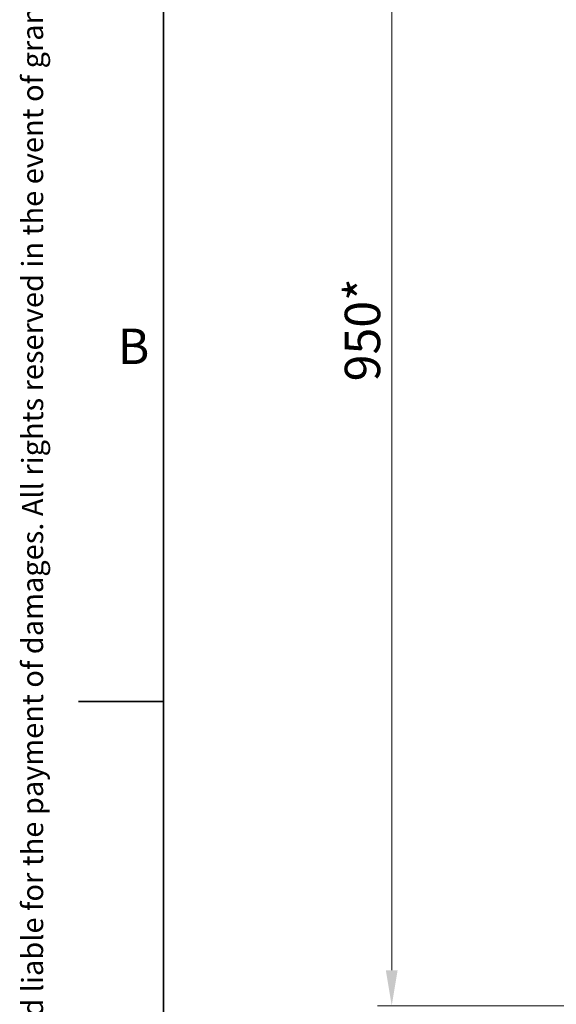
# Model space of a CAD drawing. Units: millimetres. Extents: x 58 to 4180, y 20 to 3034.
# Drawn here: x 58 to 437, y 1766 to 2461 of the extents above; entities that cross this region are included whole.
import ezdxf

# ---------------------------------------------------------------- set-up
doc = ezdxf.new("R2010")
doc.units = ezdxf.units.MM
doc.header["$LTSCALE"] = 10
for name, color, linetype, lineweight in [('Border (ISO)', 7, 'Continuous', 35), ('Dimension (ISO)', 7, 'Continuous', 18), ('Symbol (ISO)', 7, 'Continuous', 25)]:
    doc.layers.add(name, color=color, linetype=linetype, lineweight=lineweight)
doc.styles.add('Note Text (ISO)', font='arial.ttf')
doc.dimstyles.new('Default (ISO)', dxfattribs={"dimscale": 10, "dimtxt": 2.5, "dimasz": 2.5, "dimexe": 1, "dimexo": 1, "dimgap": 0.762, "dimtad": 1, "dimtoh": 1, "dimrnd": 1e-08, "dimdsep": 46, "dimtxsty": 'Note Text (ISO)', "dimcen": 0.09, "dimdle": 10, "dimclrd": 256, "dimclre": 256, "dimclrt": 256, "dimadec": 1, "dimazin": 2, "dimtfac": 0.8, "dimtdec": 3, "dimtmove": 0, "dimatfit": 3, "dimfxl": 0, "dimtolj": 1, "dimlwd": -1, "dimlwe": -1, "dimarcsym": 0})

# ---------------------------------------------------------------- blocks, each defined once
blk = doc.blocks.new('Borders KM Border')
at = {"layer": 'Border (ISO)'}
for p, q in [((16, 287), (16, 10)), ((16, 198), (10, 198))]:
    blk.add_line(p, q, dxfattribs=at)
at = {"layer": 'Border (ISO)', "insert": (6, 2), "char_height": 1.5, "attachment_point": 1, "rotation": 90, "line_spacing_factor": 4, "style": 'Note Text (ISO)'}
blk.add_mtext('\\fArial|b0|i0;\\H1.5000;The reproduction, distribution and utilization of this document as well as the communication of its contents to others without express authorization is prohibited. Offenders will be held liable for the payment of damages. All rights reserved in the event of grant of a patent, utility model or design. © Kongsberg Maritime\\P', dxfattribs=at)
at = {"layer": 'Symbol (ISO)', "insert": (15, 222.75), "char_height": 2.5, "attachment_point": 6, "style": 'Note Text (ISO)'}
blk.add_mtext('B', dxfattribs=at)
blk = doc.blocks.new('*D16')
at = {"layer": 'Defpoints', "color": 0}
for p in [(633.52, 2715.8), (321.09, 1765.42), (507, 1765.42)]:
    blk.add_point(p, dxfattribs=at)
at = {"layer": 'Dimension (ISO)'}
for p, q in [((623.52, 2715.8), (311.09, 2715.8)), ((321.09, 2690.8), (321.09, 1790.42)), ((497, 1765.42), (311.09, 1765.42))]:
    blk.add_line(p, q, dxfattribs=at)
for points in [[(316.92, 2690.8), (325.25, 2690.8), (321.09, 2715.8)], [(316.92, 1790.42), (325.25, 1790.42), (321.09, 1765.42)]]:
    blk.add_solid(points, dxfattribs=at)
at = {"layer": 'Dimension (ISO)', "insert": (287.94, 2206.02), "char_height": 25, "attachment_point": 1, "rotation": 90, "style": 'Note Text (ISO)'}
blk.add_mtext('\\A1;\\fArial|b0|i0;950*', dxfattribs=at)

msp = doc.modelspace()

# ---------------------------------------------------------------- block references
at = {"xscale": 10, "yscale": 10, "zscale": 10}
msp.add_blockref('Borders KM Border', (0, 0), dxfattribs=at)

# ---------------------------------------------------------------- dimensions: what is measured, and where the dimension line sits
at = {"layer": 'Dimension (ISO)'}
dim = msp.add_linear_dim(base=(321.086, 1765.419), p1=(633.523, 2715.798), p2=(507.003, 1765.419), angle=90, text='\\fArial|b0|i0;<>*', dimstyle='Default (ISO)', override={"dimgap": 0.762, "dimtoh": 0, "dimdec": 0, "dimtol": 0, "dimlim": 0, "dimtp": 0, "dimtm": 0, "dimtdec": 3, "dimtofl": 0, "dimatfit": 1}, dxfattribs=at)
dim.commit()
dim.dimension.update_dxf_attribs({"geometry": '*D16', "text_midpoint": (321.086, 2240.609), "dimtype": 160})

doc.saveas('drawing.dxf')
